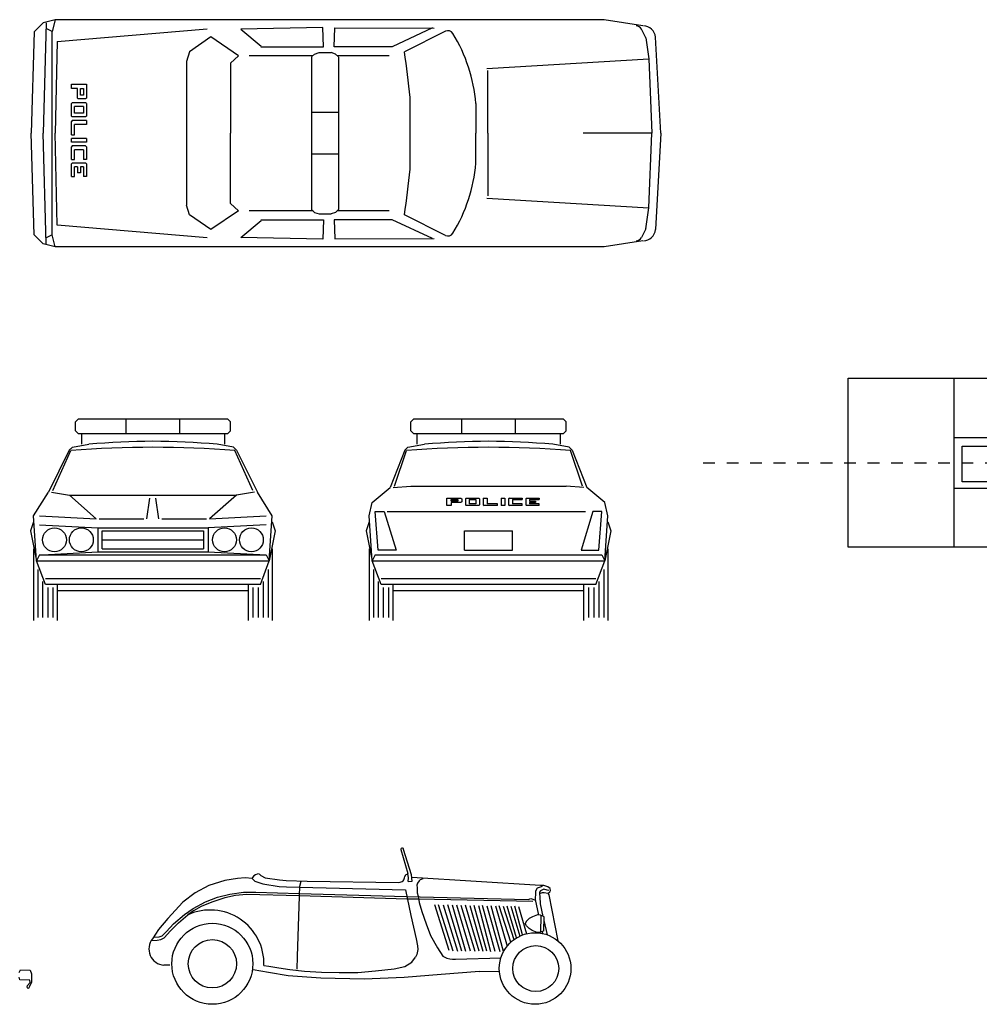
# Model space of a CAD drawing. Units: millimetres. Extents: x 4011 to 4212, y 2097 to 2179.
# Drawn here: x 4054 to 4062, y 2119 to 2127 of the extents above; entities that cross this region are included whole.
import ezdxf

# ---------------------------------------------------------------- set-up
doc = ezdxf.new("R2010")
doc.units = ezdxf.units.MM
doc.linetypes.add('DASHED', pattern=[0.75, 0.5, -0.25])
doc.layers.add('DIEN HOA', color=111, linetype='Continuous')

# ---------------------------------------------------------------- blocks, each defined once
blk = doc.blocks.new('A$CF074')
for p, q in [((12.766, 16.269), (12.766, 8.269)), ((12.766, 13.469), (27.766, 13.469)), ((12.766, 13.469), (12.766, 11.069)), ((12.766, 11.069), (27.766, 11.069))]:
    blk.add_line(p, q)
at = {"linetype": 'DASHED'}
blk.add_line((0.905, 12.269), (100.097, 12.269), dxfattribs=at)
for points in [[(7.766, 8.269), (7.766, 16.269), (18.766, 16.269), (18.766, 8.269)], [(13.155, 11.365), (13.155, 13.046), (27.381, 13.046), (27.381, 11.365)]]:
    blk.add_lwpolyline(points, close=True)

msp = doc.modelspace()

# ---------------------------------------------------------------- linework, layer by layer
at = {"layer": 'DIEN HOA'}
for p, q in [((4053.7492, 2127.4358), (4053.673, 2127.3596)), ((4053.8508, 2127.4612), (4053.7492, 2127.4358)), ((4053.7746, 2127.4358), (4053.7492, 2126.496)), ((4053.8254, 2127.3617), (4053.7746, 2127.3871)), ((4053.8508, 2127.4633), (4053.8254, 2127.3617)), ((4058.5244, 2127.4612), (4053.8508, 2127.4612)), ((4056.1309, 2127.3975), (4055.431, 2127.3823)), ((4056.1368, 2127.2326), (4056.1309, 2127.3975)), ((4056.2277, 2127.2331), (4056.2337, 2127.3933)), ((4056.2337, 2127.3933), (4057.0789, 2127.3925)), ((4057.0652, 2127.3926), (4056.721, 2127.2326)), ((4058.8546, 2127.4104), (4058.5244, 2127.4612)), ((4053.673, 2127.3596), (4053.6476, 2126.496)), ((4053.8254, 2125.6324), (4053.8254, 2127.3596)), ((4053.8671, 2127.2777), (4055.1462, 2127.385)), ((4055.1759, 2127.3163), (4054.9963, 2127.1893)), ((4055.4134, 2127.1561), (4055.1759, 2127.3163)), ((4055.431, 2127.3823), (4055.6043, 2127.2384)), ((4057.1744, 2127.3658), (4056.8248, 2127.191)), ((4058.88, 2127.3088), (4058.8432, 2127.3823)), ((4058.88, 2127.3088), (4058.9054, 2127.131)), ((4059.007, 2126.496), (4058.9613, 2127.3141)), ((4053.8671, 2127.2777), (4053.8508, 2126.496)), ((4055.6034, 2127.2326), (4056.1368, 2127.2326)), ((4056.721, 2127.2326), (4056.2277, 2127.2331)), ((4054.9963, 2127.1893), (4054.9703, 2127.1077)), ((4055.4134, 2127.1561), (4055.3433, 2127.0933)), ((4056.0458, 2127.1564), (4055.5018, 2127.1564)), ((4056.0352, 2127.1458), (4056.0606, 2127.1712)), ((4056.0352, 2127.1437), (4056.0352, 2125.8483)), ((4056.0606, 2127.1712), (4056.0987, 2127.1839)), ((4056.0987, 2127.1839), (4056.2003, 2127.1839)), ((4056.2384, 2127.1712), (4056.2003, 2127.1839)), ((4056.2638, 2127.1458), (4056.2384, 2127.1712)), ((4056.6956, 2127.1564), (4056.2532, 2127.1564)), ((4056.2638, 2127.1437), (4056.2638, 2125.8483)), ((4054.9703, 2127.1077), (4054.9703, 2125.8864)), ((4055.3433, 2127.0933), (4055.3433, 2126.496)), ((4057.5273, 2127.0487), (4058.9054, 2127.131)), ((4058.9054, 2127.131), (4058.9308, 2126.496)), ((4057.5338, 2126.496), (4057.5338, 2127.0294)), ((4053.9905, 2126.9151), (4054.1175, 2126.9151)), ((4053.9905, 2126.877), (4053.9905, 2126.9151)), ((4054.1175, 2126.9151), (4054.1175, 2126.7944)), ((4054.0413, 2126.877), (4053.9905, 2126.877)), ((4054.0413, 2126.7944), (4054.0413, 2126.877)), ((4054.0667, 2126.8198), (4054.0667, 2126.877)), ((4054.0667, 2126.877), (4054.0921, 2126.877)), ((4054.0921, 2126.8198), (4054.0667, 2126.8198)), ((4054.0921, 2126.877), (4054.0921, 2126.8198)), ((4056.8734, 2126.1912), (4056.8734, 2126.8008)), ((4053.9968, 2126.7563), (4053.9905, 2126.75)), ((4053.9905, 2126.642), (4053.9905, 2126.75)), ((4054.1111, 2126.7563), (4053.9968, 2126.7563)), ((4054.0159, 2126.6674), (4054.0159, 2126.7246)), ((4054.0921, 2126.7246), (4054.0159, 2126.7246)), ((4054.0476, 2126.7881), (4054.0413, 2126.7944)), ((4054.1111, 2126.7881), (4054.0476, 2126.7881)), ((4054.0921, 2126.7246), (4054.0921, 2126.6674)), ((4054.1175, 2126.7944), (4054.1111, 2126.7881)), ((4054.1175, 2126.75), (4054.1111, 2126.7563)), ((4054.1175, 2126.75), (4054.1175, 2126.642)), ((4057.4322, 2126.75), (4057.4322, 2126.496)), ((4053.9968, 2126.6357), (4053.9905, 2126.642)), ((4054.1111, 2126.6357), (4053.9968, 2126.6357)), ((4054.0921, 2126.6674), (4054.0159, 2126.6674)), ((4054.1175, 2126.642), (4054.1111, 2126.6357)), ((4056.2638, 2126.6738), (4056.0352, 2126.6738)), ((4053.9968, 2126.6039), (4053.9905, 2126.5976)), ((4053.9905, 2126.4833), (4053.9905, 2126.5976)), ((4054.1175, 2126.6039), (4053.9968, 2126.6039)), ((4054.0159, 2126.4833), (4054.0159, 2126.5722)), ((4054.1175, 2126.5722), (4054.0159, 2126.5722)), ((4054.1175, 2126.6039), (4054.1175, 2126.5722)), ((4053.673, 2125.6324), (4053.6476, 2126.496)), ((4053.7746, 2125.5562), (4053.7492, 2126.496)), ((4053.8671, 2125.7142), (4053.8508, 2126.496)), ((4053.9905, 2126.4833), (4054.0159, 2126.4833)), ((4055.3433, 2125.8986), (4055.3433, 2126.496)), ((4057.4322, 2126.242), (4057.4322, 2126.496)), ((4057.5338, 2126.496), (4057.5338, 2125.9626)), ((4058.9308, 2126.496), (4058.3466, 2126.496)), ((4058.9054, 2125.861), (4058.9308, 2126.496)), ((4059.007, 2126.496), (4058.9613, 2125.6778)), ((4053.9905, 2126.4198), (4053.9905, 2126.4515)), ((4054.1175, 2126.4515), (4053.9905, 2126.4515)), ((4054.1175, 2126.4198), (4053.9905, 2126.4198)), ((4053.9968, 2126.388), (4053.9905, 2126.3817)), ((4053.9905, 2126.2737), (4053.9905, 2126.3817)), ((4054.1111, 2126.388), (4053.9968, 2126.388)), ((4054.1175, 2126.3817), (4054.1111, 2126.388)), ((4054.1175, 2126.4515), (4054.1175, 2126.4198)), ((4054.1175, 2126.3817), (4054.1175, 2126.2737)), ((4054.0159, 2126.2737), (4054.0159, 2126.3563)), ((4054.0921, 2126.3563), (4054.0159, 2126.3563)), ((4054.0921, 2126.3563), (4054.0921, 2126.2737)), ((4056.2638, 2126.3182), (4056.0352, 2126.3182)), ((4053.9905, 2126.2737), (4054.0159, 2126.2737)), ((4053.9968, 2126.242), (4053.9905, 2126.2356)), ((4053.9905, 2126.1277), (4053.9905, 2126.2356)), ((4054.1111, 2126.242), (4053.9968, 2126.242)), ((4054.1175, 2126.2737), (4054.0921, 2126.2737)), ((4054.1175, 2126.2356), (4054.1111, 2126.242)), ((4054.1175, 2126.2356), (4054.1175, 2126.1277)), ((4053.9905, 2126.1277), (4054.0159, 2126.1277)), ((4054.0413, 2126.2102), (4054.0159, 2126.2102)), ((4054.0159, 2126.1277), (4054.0159, 2126.2102)), ((4054.0413, 2126.2102), (4054.0413, 2126.1594)), ((4054.0667, 2126.1594), (4054.0413, 2126.1594)), ((4054.0921, 2126.2102), (4054.0667, 2126.2102)), ((4054.0667, 2126.2102), (4054.0667, 2126.1594)), ((4054.0921, 2126.2102), (4054.0921, 2126.1277)), ((4054.1175, 2126.1277), (4054.0921, 2126.1277)), ((4054.9963, 2125.8026), (4054.9703, 2125.8842)), ((4055.4134, 2125.8358), (4055.3433, 2125.8986)), ((4057.5273, 2125.9432), (4058.9054, 2125.861)), ((4055.1759, 2125.6757), (4054.9963, 2125.8026)), ((4055.4134, 2125.8358), (4055.1759, 2125.6757)), ((4056.0479, 2125.8356), (4055.5018, 2125.8356)), ((4056.0352, 2125.8483), (4056.0606, 2125.8229)), ((4056.0606, 2125.8229), (4056.0987, 2125.8102)), ((4056.0987, 2125.8102), (4056.2003, 2125.8102)), ((4056.2384, 2125.8229), (4056.2003, 2125.8102)), ((4056.2638, 2125.8483), (4056.2384, 2125.8229)), ((4056.6956, 2125.8356), (4056.2511, 2125.8356)), ((4057.1744, 2125.6262), (4056.8248, 2125.8009)), ((4058.88, 2125.6832), (4058.9054, 2125.861)), ((4053.8671, 2125.7164), (4055.1462, 2125.6091)), ((4055.431, 2125.6096), (4055.6043, 2125.7536)), ((4055.6034, 2125.7594), (4056.1368, 2125.7594)), ((4056.1368, 2125.7594), (4056.1309, 2125.5944)), ((4056.721, 2125.7594), (4056.2277, 2125.7588)), ((4056.2277, 2125.7588), (4056.2337, 2125.5986)), ((4057.0652, 2125.5993), (4056.721, 2125.7594)), ((4053.7492, 2125.5562), (4053.673, 2125.6324)), ((4053.8254, 2125.6324), (4053.7746, 2125.607)), ((4053.8508, 2125.5308), (4053.8254, 2125.6324)), ((4058.88, 2125.6832), (4058.8432, 2125.6096)), ((4053.8508, 2125.5308), (4053.7492, 2125.5562)), ((4056.1309, 2125.5944), (4055.431, 2125.6096)), ((4056.2337, 2125.5986), (4057.0789, 2125.5994)), ((4058.8546, 2125.5816), (4058.5244, 2125.5308)), ((4058.5244, 2125.5308), (4053.8508, 2125.5308)), ((4054.0235, 2124.0386), (4054.0489, 2124.064)), ((4054.0235, 2123.9624), (4054.0235, 2124.0386)), ((4054.0489, 2124.064), (4055.3189, 2124.064)), ((4054.4553, 2123.937), (4054.4553, 2124.064)), ((4054.9125, 2123.937), (4054.9125, 2124.064)), ((4055.3443, 2124.0386), (4055.3189, 2124.064)), ((4055.3443, 2123.9624), (4055.3443, 2124.0386)), ((4056.8806, 2124.0386), (4056.906, 2124.064)), ((4056.8806, 2123.9624), (4056.8806, 2124.0386)), ((4056.906, 2124.064), (4058.176, 2124.064)), ((4057.3124, 2123.937), (4057.3124, 2124.064)), ((4057.7696, 2123.937), (4057.7696, 2124.064)), ((4058.2014, 2124.0386), (4058.176, 2124.064)), ((4058.2014, 2123.9624), (4058.2014, 2124.0386)), ((4054.0489, 2123.937), (4054.0235, 2123.9624)), ((4055.3189, 2123.937), (4055.3443, 2123.9624)), ((4056.906, 2123.937), (4056.8806, 2123.9624)), ((4058.176, 2123.937), (4058.2014, 2123.9624)), ((4055.3189, 2123.937), (4054.0489, 2123.937)), ((4054.0743, 2123.937), (4054.0743, 2123.8481)), ((4055.2935, 2123.937), (4055.2935, 2123.8481)), ((4058.176, 2123.937), (4056.906, 2123.937)), ((4056.9314, 2123.937), (4056.9314, 2123.8481)), ((4058.1506, 2123.937), (4058.1506, 2123.8481)), ((4053.9718, 2123.7973), (4053.7949, 2123.4417)), ((4053.833, 2123.4544), (4053.9853, 2123.7954)), ((4053.9718, 2123.7973), (4053.9981, 2123.8227)), ((4053.9981, 2123.8227), (4054.1378, 2123.8481)), ((4055.3697, 2123.8227), (4055.23, 2123.8481)), ((4055.3959, 2123.7973), (4055.3697, 2123.8227)), ((4055.5348, 2123.4544), (4055.3824, 2123.7954)), ((4055.3959, 2123.7973), (4055.5729, 2123.4417)), ((4056.8289, 2123.7973), (4056.7028, 2123.4798)), ((4056.7409, 2123.4925), (4056.8424, 2123.7954)), ((4056.8289, 2123.7973), (4056.8552, 2123.8227)), ((4056.8552, 2123.8227), (4056.9949, 2123.8481)), ((4058.2268, 2123.8227), (4058.0871, 2123.8481)), ((4058.253, 2123.7973), (4058.2268, 2123.8227)), ((4058.3411, 2123.4925), (4058.2395, 2123.7954)), ((4058.253, 2123.7973), (4058.3792, 2123.4798)), ((4056.5504, 2123.3528), (4056.7028, 2123.4798)), ((4056.7282, 2123.4798), (4056.8806, 2123.4925)), ((4056.8806, 2123.4925), (4058.2014, 2123.4925)), ((4058.3538, 2123.4798), (4058.2014, 2123.4925)), ((4058.5316, 2123.3528), (4058.3792, 2123.4798)), ((4053.6679, 2123.2385), (4053.7949, 2123.4417)), ((4053.8203, 2123.4417), (4053.9727, 2123.4163)), ((4053.9727, 2123.4163), (4054.2013, 2123.2131)), ((4053.9727, 2123.4163), (4055.3951, 2123.4163)), ((4054.6331, 2123.2131), (4054.6585, 2123.3909)), ((4054.7347, 2123.2131), (4054.7093, 2123.3909)), ((4055.3951, 2123.4163), (4055.1665, 2123.2131)), ((4055.5475, 2123.4417), (4055.3951, 2123.4163)), ((4055.6999, 2123.2385), (4055.5729, 2123.4417)), ((4057.1854, 2123.3274), (4057.1854, 2123.3909)), ((4057.1854, 2123.3909), (4057.306, 2123.3909)), ((4057.2235, 2123.3782), (4057.2806, 2123.3782)), ((4057.2235, 2123.3655), (4057.2235, 2123.3782)), ((4057.2806, 2123.3655), (4057.2235, 2123.3655)), ((4057.2806, 2123.3782), (4057.2806, 2123.3655)), ((4057.306, 2123.3909), (4057.3124, 2123.3846)), ((4057.3124, 2123.3846), (4057.3124, 2123.3592)), ((4057.3505, 2123.3909), (4057.3441, 2123.3846)), ((4057.3441, 2123.3846), (4057.3441, 2123.3338)), ((4057.3505, 2123.3909), (4057.4584, 2123.3909)), ((4057.3759, 2123.3782), (4057.433, 2123.3782)), ((4057.3759, 2123.3782), (4057.3759, 2123.3401)), ((4057.433, 2123.3782), (4057.433, 2123.3401)), ((4057.4584, 2123.3909), (4057.4648, 2123.3846)), ((4057.4648, 2123.3846), (4057.4648, 2123.3338)), ((4057.4965, 2123.3909), (4057.5283, 2123.3909)), ((4057.4965, 2123.3909), (4057.4965, 2123.3338)), ((4057.5283, 2123.3909), (4057.5283, 2123.3401)), ((4057.6489, 2123.3909), (4057.6807, 2123.3909)), ((4057.6489, 2123.3909), (4057.6489, 2123.3274)), ((4057.6807, 2123.3909), (4057.6807, 2123.3274)), ((4057.7188, 2123.3909), (4057.7124, 2123.3846)), ((4057.7124, 2123.3846), (4057.7124, 2123.3338)), ((4057.7188, 2123.3909), (4057.8267, 2123.3909)), ((4057.7442, 2123.3782), (4057.8267, 2123.3782)), ((4057.7442, 2123.3782), (4057.7442, 2123.3401)), ((4057.8267, 2123.3909), (4057.8267, 2123.3782)), ((4057.8648, 2123.3909), (4057.8585, 2123.3846)), ((4057.8585, 2123.3846), (4057.8585, 2123.3338)), ((4057.8648, 2123.3909), (4057.9728, 2123.3909)), ((4057.8902, 2123.3782), (4057.8902, 2123.3655)), ((4057.8902, 2123.3782), (4057.9728, 2123.3782)), ((4057.8902, 2123.3655), (4057.941, 2123.3655)), ((4057.941, 2123.3655), (4057.941, 2123.3528)), ((4057.9728, 2123.3909), (4057.9728, 2123.3782)), ((4056.525, 2123.2385), (4056.5504, 2123.3528)), ((4057.2235, 2123.3274), (4057.1854, 2123.3274)), ((4057.306, 2123.3528), (4057.2235, 2123.3528)), ((4057.2235, 2123.3528), (4057.2235, 2123.3274)), ((4057.3124, 2123.3592), (4057.306, 2123.3528)), ((4057.3441, 2123.3338), (4057.3505, 2123.3274)), ((4057.4584, 2123.3274), (4057.3505, 2123.3274)), ((4057.433, 2123.3401), (4057.3759, 2123.3401)), ((4057.4648, 2123.3338), (4057.4584, 2123.3274)), ((4057.4965, 2123.3338), (4057.5029, 2123.3274)), ((4057.6172, 2123.3274), (4057.5029, 2123.3274)), ((4057.6172, 2123.3401), (4057.5283, 2123.3401)), ((4057.6172, 2123.3274), (4057.6172, 2123.3401)), ((4057.6807, 2123.3274), (4057.6489, 2123.3274)), ((4057.7124, 2123.3338), (4057.7188, 2123.3274)), ((4057.8267, 2123.3274), (4057.7188, 2123.3274)), ((4057.8267, 2123.3401), (4057.7442, 2123.3401)), ((4057.8267, 2123.3274), (4057.8267, 2123.3401)), ((4057.8585, 2123.3338), (4057.8648, 2123.3274)), ((4057.9728, 2123.3274), (4057.8648, 2123.3274)), ((4057.8902, 2123.3528), (4057.8902, 2123.3401)), ((4057.8902, 2123.3528), (4057.941, 2123.3528)), ((4057.9728, 2123.3401), (4057.8902, 2123.3401)), ((4057.9728, 2123.3274), (4057.9728, 2123.3401)), ((4058.557, 2123.2385), (4058.5316, 2123.3528)), ((4053.6933, 2122.8575), (4053.6679, 2123.2385)), ((4053.7187, 2123.2385), (4054.2013, 2123.2131)), ((4054.2267, 2123.2131), (4054.6077, 2123.2131)), ((4054.7601, 2123.2131), (4055.1411, 2123.2131)), ((4055.1665, 2123.2131), (4055.6491, 2123.2385)), ((4055.6745, 2122.8575), (4055.6999, 2123.2385)), ((4056.5504, 2122.8575), (4056.525, 2123.2385)), ((4056.5758, 2123.2766), (4056.652, 2123.2766)), ((4056.6012, 2122.9464), (4056.5758, 2123.2766)), ((4056.652, 2123.2766), (4056.7536, 2122.9464)), ((4056.6774, 2123.2766), (4058.3665, 2123.2766)), ((4058.43, 2123.2766), (4058.3284, 2122.9464)), ((4058.5062, 2123.2766), (4058.43, 2123.2766)), ((4058.4808, 2122.9464), (4058.5062, 2123.2766)), ((4058.5316, 2122.8575), (4058.557, 2123.2385)), ((4053.6679, 2123.1877), (4053.6425, 2123.1115)), ((4053.6425, 2123.1115), (4053.6933, 2122.8575)), ((4053.7187, 2123.1623), (4054.214, 2123.1369)), ((4054.214, 2123.1369), (4054.214, 2122.9337)), ((4054.214, 2123.1369), (4055.1538, 2123.1369)), ((4054.2521, 2123.1115), (4055.1157, 2123.1115)), ((4054.2521, 2122.9591), (4054.2521, 2123.1115)), ((4055.1157, 2123.1115), (4055.1157, 2122.9591)), ((4055.6491, 2123.1623), (4055.1538, 2123.1369)), ((4055.1538, 2123.1369), (4055.1538, 2122.9337)), ((4055.7253, 2123.1115), (4055.6745, 2122.8575)), ((4055.6999, 2123.1877), (4055.7253, 2123.1115)), ((4056.525, 2123.1877), (4056.4996, 2123.1115)), ((4056.4996, 2123.1115), (4056.5504, 2122.8575)), ((4057.3378, 2123.1115), (4057.7442, 2123.1115)), ((4057.3378, 2122.9464), (4057.3378, 2123.1115)), ((4057.7442, 2122.9464), (4057.7442, 2123.1115)), ((4058.5824, 2123.1115), (4058.5316, 2122.8575)), ((4058.557, 2123.1877), (4058.5824, 2123.1115)), ((4054.2521, 2123.0353), (4055.1157, 2123.0353)), ((4053.6679, 2122.9591), (4053.6679, 2122.3495)), ((4054.2521, 2122.9591), (4055.1157, 2122.9591)), ((4055.6999, 2122.9591), (4055.6999, 2122.3495)), ((4056.525, 2122.9591), (4056.525, 2122.3495)), ((4056.7536, 2122.9464), (4056.6012, 2122.9464)), ((4057.3378, 2122.9464), (4057.7442, 2122.9464)), ((4058.3284, 2122.9464), (4058.4808, 2122.9464)), ((4058.557, 2122.9591), (4058.557, 2122.3495)), ((4053.7187, 2122.9083), (4053.6933, 2122.8575)), ((4053.7187, 2122.9083), (4055.6491, 2122.9083)), ((4053.7441, 2122.9083), (4054.214, 2122.9337)), ((4054.214, 2122.9337), (4055.1538, 2122.9337)), ((4055.1538, 2122.9337), (4055.6491, 2122.9083)), ((4055.6491, 2122.9083), (4055.6745, 2122.8575)), ((4056.5758, 2122.9083), (4056.5504, 2122.8575)), ((4056.5758, 2122.9083), (4058.5062, 2122.9083)), ((4058.5062, 2122.9083), (4058.5316, 2122.8575)), ((4053.7695, 2122.6543), (4053.6933, 2122.8575)), ((4053.6933, 2122.8575), (4055.6745, 2122.8575)), ((4053.7035, 2122.7813), (4053.7035, 2122.3749)), ((4055.5983, 2122.6543), (4055.6745, 2122.8575)), ((4055.6642, 2122.7813), (4055.6642, 2122.3749)), ((4056.6266, 2122.6543), (4056.5504, 2122.8575)), ((4056.5504, 2122.8575), (4058.5316, 2122.8575)), ((4056.5606, 2122.7813), (4056.5606, 2122.3749)), ((4058.4554, 2122.6543), (4058.5316, 2122.8575)), ((4058.5213, 2122.7813), (4058.5213, 2122.3749)), ((4053.7695, 2122.7051), (4055.5983, 2122.7051)), ((4056.6266, 2122.7051), (4058.4554, 2122.7051)), ((4053.7441, 2122.6797), (4053.7441, 2122.3749)), ((4055.5983, 2122.6543), (4053.7695, 2122.6543)), ((4053.7882, 2122.6289), (4053.7882, 2122.3749)), ((4053.8327, 2122.6289), (4053.8327, 2122.3749)), ((4053.8711, 2122.3495), (4053.8711, 2122.6543)), ((4055.4967, 2122.3495), (4055.4967, 2122.6543)), ((4055.535, 2122.6289), (4055.535, 2122.3749)), ((4055.5795, 2122.6289), (4055.5795, 2122.3749)), ((4055.6237, 2122.6797), (4055.6237, 2122.3749)), ((4056.6012, 2122.6797), (4056.6012, 2122.3749)), ((4058.4554, 2122.6543), (4056.6266, 2122.6543)), ((4056.6453, 2122.6289), (4056.6453, 2122.3749)), ((4056.6898, 2122.6289), (4056.6898, 2122.3749)), ((4056.7282, 2122.3495), (4056.7282, 2122.6543)), ((4058.3538, 2122.3495), (4058.3538, 2122.6543)), ((4058.3921, 2122.6289), (4058.3921, 2122.3749)), ((4058.4366, 2122.6289), (4058.4366, 2122.3749)), ((4058.4808, 2122.6797), (4058.4808, 2122.3749)), ((4053.8711, 2122.6035), (4055.4967, 2122.6035)), ((4056.7282, 2122.6035), (4058.3538, 2122.6035)), ((4055.5557, 2120.1827), (4055.5419, 2120.173)), ((4055.5725, 2120.1887), (4055.5557, 2120.1827)), ((4055.5895, 2120.1907), (4055.5725, 2120.1887)), ((4055.5905, 2120.189), (4055.6016, 2120.176)), ((4055.6016, 2120.176), (4055.639, 2120.1584)), ((4055.1593, 2120.0928), (4055.0423, 2120.0305)), ((4055.296, 2120.1352), (4055.1593, 2120.0928)), ((4055.4037, 2120.1524), (4055.296, 2120.1352)), ((4055.4695, 2120.1562), (4055.4037, 2120.1524)), ((4055.5274, 2120.1503), (4055.4695, 2120.1562)), ((4055.5315, 2120.1601), (4055.5274, 2120.1503)), ((4055.5274, 2120.1503), (4055.5527, 2120.1298)), ((4055.5419, 2120.173), (4055.5315, 2120.1601)), ((4055.5527, 2120.1298), (4055.62, 2120.1076)), ((4055.62, 2120.1076), (4055.7599, 2120.0846)), ((4055.639, 2120.1584), (4055.7602, 2120.1416)), ((4055.7602, 2120.1416), (4055.8189, 2120.134)), ((4055.8189, 2120.134), (4055.9976, 2120.1287)), ((4055.9353, 2120.0875), (4055.9468, 2120.1302)), ((4055.9976, 2120.1287), (4056.7779, 2120.1189)), ((4057.9842, 2120.0926), (4056.8878, 2120.1587)), ((4056.9351, 2120.1108), (4056.9304, 2120.0946)), ((4056.9304, 2120.0946), (4056.9322, 2120.0712)), ((4056.9496, 2120.132), (4056.9351, 2120.1108)), ((4056.9582, 2120.1394), (4056.9496, 2120.132)), ((4056.9828, 2120.1478), (4056.9582, 2120.1394)), ((4058.0127, 2120.0922), (4057.9842, 2120.0926)), ((4058.0448, 2120.0811), (4058.0127, 2120.0922)), ((4055.0423, 2120.0305), (4054.9396, 2119.9507)), ((4055.2327, 2119.9915), (4055.3387, 2120.0194)), ((4055.3387, 2120.0194), (4055.4545, 2120.0356)), ((4055.4818, 2120.014), (4055.3857, 2120.0066)), ((4055.4545, 2120.0356), (4055.559, 2120.0362)), ((4055.9316, 2120.0036), (4055.4818, 2120.014)), ((4055.559, 2120.0362), (4055.9294, 2120.0248)), ((4055.7599, 2120.0846), (4055.8211, 2120.0798)), ((4055.8211, 2120.0798), (4056.8337, 2120.0554)), ((4055.9294, 2120.0248), (4056.8417, 2119.9995)), ((4055.9308, 2120.0005), (4055.9353, 2120.0875)), ((4056.8337, 2120.0554), (4056.8799, 2119.8365)), ((4056.9322, 2120.0712), (4056.9324, 2120.0294)), ((4056.9324, 2120.0294), (4056.9418, 2120.0019)), ((4057.9422, 2119.9736), (4057.9437, 2120.029)), ((4057.9437, 2120.029), (4057.9442, 2120.0474)), ((4057.9442, 2120.0474), (4057.9568, 2120.0714)), ((4057.9568, 2120.0714), (4057.9754, 2120.0789)), ((4057.9759, 2120.034), (4057.9738, 2120.0222)), ((4057.9738, 2120.0222), (4057.9766, 2119.9953)), ((4057.9754, 2120.0789), (4058.0011, 2120.0873)), ((4057.9832, 2120.0463), (4057.9759, 2120.034)), ((4057.9956, 2120.0536), (4057.9832, 2120.0463)), ((4057.9833, 2120.0254), (4058.0002, 2120.0319)), ((4058.0129, 2120.0608), (4057.9956, 2120.0536)), ((4058.0002, 2120.0319), (4058.0156, 2120.0322)), ((4058.0405, 2120.051), (4058.0129, 2120.0608)), ((4058.0156, 2120.0322), (4058.0447, 2120.0272)), ((4058.0555, 2120.0505), (4058.0405, 2120.051)), ((4058.0447, 2120.0272), (4058.0544, 2120.0133)), ((4058.0667, 2120.0659), (4058.0448, 2120.0811)), ((4058.0499, 2120.026), (4058.0621, 2120.0375)), ((4058.0544, 2120.0133), (4058.1301, 2119.6218)), ((4058.0621, 2120.0375), (4058.0672, 2120.0485)), ((4058.0672, 2120.0485), (4058.0667, 2120.0659)), ((4054.9396, 2119.9507), (4054.8103, 2119.8118)), ((4055.0277, 2119.8976), (4055.1309, 2119.9521)), ((4055.1856, 2119.9513), (4055.0936, 2119.9128)), ((4055.1309, 2119.9521), (4055.2327, 2119.9915)), ((4055.2968, 2119.988), (4055.1856, 2119.9513)), ((4055.3857, 2120.0066), (4055.2968, 2119.988)), ((4055.9145, 2119.4868), (4055.9308, 2120.0005)), ((4056.8463, 2119.9768), (4055.9316, 2120.0036)), ((4056.8417, 2119.9995), (4057.8798, 2119.9736)), ((4056.9421, 2119.9768), (4056.8463, 2119.9768)), ((4056.9418, 2120.0019), (4056.9503, 2119.947)), ((4057.918, 2119.9569), (4056.9421, 2119.9768)), ((4056.9503, 2119.947), (4056.9736, 2119.8707)), ((4057.0814, 2119.9291), (4057.2018, 2119.5409)), ((4057.2403, 2119.5336), (4057.1164, 2119.9284)), ((4057.1555, 2119.9277), (4057.2777, 2119.5334)), ((4057.3148, 2119.5331), (4057.1934, 2119.9268)), ((4057.2314, 2119.9261), (4057.3461, 2119.5329)), ((4057.3862, 2119.5326), (4057.27, 2119.9253)), ((4057.3062, 2119.9245), (4057.4253, 2119.5323)), ((4057.8798, 2119.9736), (4057.9005, 2119.98)), ((4057.9005, 2119.98), (4057.9185, 2119.9753)), ((4057.9185, 2119.9753), (4057.9378, 2119.9661)), ((4057.9706, 2119.8408), (4057.9422, 2119.9736)), ((4057.9766, 2119.9953), (4057.9798, 2119.937)), ((4057.9798, 2119.937), (4058.0047, 2119.8294)), ((4054.8599, 2119.7658), (4054.952, 2119.8461)), ((4054.9028, 2119.774), (4054.982, 2119.8423)), ((4054.952, 2119.8461), (4055.0277, 2119.8976)), ((4055.0302, 2119.8769), (4054.982, 2119.8423)), ((4055.0936, 2119.9128), (4055.0302, 2119.8769)), ((4056.9736, 2119.8707), (4057.011, 2119.7669)), ((4057.4617, 2119.532), (4057.3442, 2119.9237)), ((4057.3818, 2119.923), (4057.4928, 2119.5318)), ((4057.5276, 2119.5316), (4057.4181, 2119.9222)), ((4057.4557, 2119.9215), (4057.559, 2119.5313)), ((4057.5989, 2119.5311), (4057.4891, 2119.9208)), ((4057.5255, 2119.9201), (4057.6359, 2119.5297)), ((4057.6696, 2119.5312), (4057.5637, 2119.9193)), ((4057.5996, 2119.9185), (4057.6998, 2119.5764)), ((4057.732, 2119.6107), (4057.6314, 2119.9179)), ((4057.6657, 2119.9172), (4057.7568, 2119.631)), ((4057.7803, 2119.6467), (4057.7, 2119.9165)), ((4057.7313, 2119.9158), (4057.8079, 2119.6615)), ((4057.8316, 2119.6714), (4057.7641, 2119.9152)), ((4057.7972, 2119.9145), (4057.863, 2119.6811)), ((4057.9572, 2119.8412), (4057.9146, 2119.8256)), ((4057.9847, 2119.8404), (4057.9572, 2119.8412)), ((4054.8103, 2119.8118), (4054.7322, 2119.7171)), ((4054.7999, 2119.7006), (4054.8599, 2119.7658)), ((4054.9028, 2119.774), (4054.8342, 2119.7066)), ((4056.8799, 2119.8365), (4056.9256, 2119.639)), ((4057.011, 2119.7669), (4057.0476, 2119.6673)), ((4057.8638, 2119.7891), (4057.8531, 2119.7685)), ((4057.863, 2119.7475), (4057.8531, 2119.7685)), ((4057.8874, 2119.81), (4057.8638, 2119.7891)), ((4057.9146, 2119.8256), (4057.8874, 2119.81)), ((4058.0135, 2119.8246), (4057.9847, 2119.8404)), ((4057.9864, 2119.6939), (4057.9887, 2119.8333)), ((4058.0109, 2119.706), (4058.0135, 2119.8246)), ((4058.0128, 2119.7941), (4058.0411, 2119.6722)), ((4054.7065, 2119.6774), (4054.6811, 2119.6393)), ((4054.7322, 2119.7171), (4054.7065, 2119.6774)), ((4054.7722, 2119.671), (4054.7999, 2119.7006)), ((4054.8342, 2119.7066), (4054.7806, 2119.6474)), ((4057.8857, 2119.7257), (4057.863, 2119.7475)), ((4057.9123, 2119.709), (4057.8857, 2119.7257)), ((4057.9543, 2119.6919), (4057.9123, 2119.709)), ((4057.9818, 2119.6916), (4057.9543, 2119.6919)), ((4058.0112, 2119.7062), (4057.9818, 2119.6916)), ((4058.0045, 2119.6829), (4058.0006, 2119.7009)), ((4054.6724, 2119.6244), (4054.7192, 2119.6274)), ((4054.6894, 2119.6517), (4054.7362, 2119.6546)), ((4054.7192, 2119.6274), (4054.7497, 2119.6334)), ((4054.7362, 2119.6546), (4054.7619, 2119.6633)), ((4054.7497, 2119.6334), (4054.7806, 2119.6474)), ((4054.7619, 2119.6633), (4054.7722, 2119.671)), ((4056.9256, 2119.639), (4056.9375, 2119.5795)), ((4057.0476, 2119.6673), (4057.1063, 2119.5615)), ((4056.9312, 2119.5058), (4056.9197, 2119.481)), ((4056.939, 2119.5467), (4056.9312, 2119.5058)), ((4056.9375, 2119.5795), (4056.939, 2119.5467)), ((4057.1063, 2119.5615), (4057.1527, 2119.4897)), ((4055.9132, 2119.3799), (4055.9145, 2119.4868)), ((4056.8277, 2119.4031), (4056.8882, 2119.4384)), ((4056.8882, 2119.4384), (4056.9197, 2119.481)), ((4057.1527, 2119.4897), (4057.1867, 2119.4737)), ((4057.1867, 2119.4737), (4057.2116, 2119.4671)), ((4057.2116, 2119.4671), (4057.2349, 2119.4657)), ((4057.2349, 2119.4657), (4057.2593, 2119.4647)), ((4057.2593, 2119.4647), (4057.6481, 2119.4769)), ((4053.5462, 2119.3499), (4053.5573, 2119.3726)), ((4053.5573, 2119.3726), (4053.6388, 2119.3716)), ((4053.6388, 2119.3716), (4053.6505, 2119.3403)), ((4053.6505, 2119.3403), (4053.6504, 2119.3023)), ((4054.828, 2119.4138), (4054.7774, 2119.4128)), ((4055.6679, 2119.3505), (4055.5386, 2119.3752)), ((4055.6288, 2119.4117), (4055.6695, 2119.4043)), ((4055.8355, 2119.3234), (4055.6679, 2119.3505)), ((4055.6695, 2119.4043), (4055.7544, 2119.3904)), ((4055.7544, 2119.3904), (4055.849, 2119.3768)), ((4055.849, 2119.3768), (4055.9741, 2119.3637)), ((4055.9741, 2119.3637), (4056.1184, 2119.3539)), ((4056.1184, 2119.3539), (4056.2705, 2119.35)), ((4056.2705, 2119.35), (4056.4273, 2119.3518)), ((4056.4273, 2119.3518), (4056.5799, 2119.3642)), ((4056.5799, 2119.3642), (4056.7386, 2119.3834)), ((4056.7386, 2119.3834), (4056.8277, 2119.4031)), ((4057.4642, 2119.3596), (4057.1387, 2119.3331)), ((4057.4642, 2119.3596), (4057.6375, 2119.3627)), ((4053.5504, 2119.2902), (4053.5455, 2119.3105)), ((4053.6357, 2119.286), (4053.5504, 2119.2902)), ((4053.6159, 2119.2403), (4053.6383, 2119.2675)), ((4053.6495, 2119.2686), (4053.6338, 2119.2331)), ((4053.6383, 2119.2675), (4053.6357, 2119.286)), ((4053.6504, 2119.3023), (4053.6495, 2119.2686)), ((4056.1127, 2119.3039), (4055.8355, 2119.3234)), ((4056.4822, 2119.2942), (4056.1127, 2119.3039)), ((4056.8227, 2119.3088), (4056.4822, 2119.2942)), ((4057.1387, 2119.3331), (4056.8227, 2119.3088)), ((4053.6127, 2119.2254), (4053.6159, 2119.2403)), ((4053.619, 2119.2147), (4053.6127, 2119.2254)), ((4053.6232, 2119.2139), (4053.619, 2119.2147)), ((4053.6338, 2119.2331), (4053.6232, 2119.2139))]:
    msp.add_line(p, q, dxfattribs=at)
at = {"layer": 'DIEN HOA', "extrusion": (0, 1, 0)}
for p, q in [((4056.7935, 2120.3984), (4056.8527, 2120.194)), ((4056.885, 2120.1821), (4056.8183, 2120.3995)), ((4056.8592, 2120.1574), (4056.8527, 2120.194)), ((4056.8915, 2120.1284), (4056.885, 2120.1821)), ((4056.8581, 2120.1273), (4056.8592, 2120.1574)), ((4056.8581, 2120.1273), (4056.8915, 2120.1284))]:
    msp.add_line(p, q, dxfattribs=at)
at = {"layer": 'DIEN HOA'}
for centre, radius in [((4053.8457, 2123.0353), 0.1016), ((4054.0743, 2123.0353), 0.1016), ((4055.2935, 2123.0353), 0.1016), ((4055.5221, 2123.0353), 0.1016), ((4055.1897, 2119.4254), 0.3449), ((4057.9375, 2119.3854), 0.3049), ((4055.1897, 2119.4254), 0.2056), ((4057.943, 2119.3853), 0.1955)]:
    msp.add_circle(centre, radius, dxfattribs=at)
for centre, radius, start, end in [((4058.7978, 2127.3596), 0.0508, 26.56505, 90), ((4058.8598, 2127.3088), 0.1016, 3.01279, 90), ((4057.1944, 2127.319), 0.0508, 31.5638, 113.12574), ((4056.0775, 2126.6329), 1.3616, 4.93792, 31.5638), ((4047.2963, 2125.8066), 9.6285, 5.92644, 8.26698), ((4056.0775, 2126.359), 1.3616, 328.4362, 355.06208), ((4047.2963, 2127.1853), 9.6285, 351.73302, 354.07356), ((4057.1944, 2125.6729), 0.0508, 246.87426, 328.4362), ((4058.8598, 2125.6832), 0.1016, 270, 356.98721), ((4058.7978, 2125.6324), 0.0508, 270, 333.43495), ((4054.6839, 2118.0375), 5.8362, 84.63093, 95.36907), ((4057.541, 2118.0375), 5.8362, 84.63093, 95.36907), ((4054.6839, 2114.8924), 8.9303, 85.51349, 94.48651), ((4057.541, 2114.8924), 8.9303, 85.51349, 94.48651), ((4056.8059, 2120.3989), 0.0124, 2.48815, 209.8178), ((4056.8444, 2120.1678), 0.0166, 60.0629, 179.56145), ((4056.7785, 2120.1683), 0.0494, 269.28424, 359.56145), ((4055.1709, 2119.4254), 0.4581, 358.28916, 114.17064), ((4054.7882, 2119.5511), 0.1388, 140.53568, 265.52768)]:
    msp.add_arc(centre, radius, start, end, dxfattribs=at)

# ---------------------------------------------------------------- block references
at = {"layer": 'DIEN HOA', "xscale": 0.18, "yscale": 0.18, "zscale": 0.18}
msp.add_blockref('A$CF074', (4059.2056, 2121.4831), dxfattribs=at)

doc.saveas('drawing.dxf')
